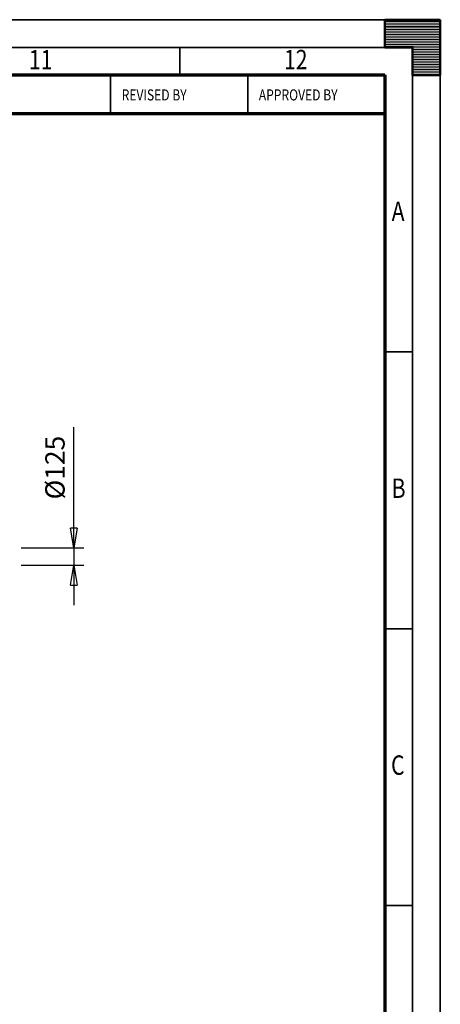
# Model space of a CAD drawing. Units: millimetres. Extents: x 0 to 23760, y -888 to 16800.
# Drawn here: x 20723 to 23760, y 9688 to 16800 of the extents above; entities that cross this region are included whole.
import ezdxf
from ezdxf.enums import TextEntityAlignment as Align

# ---------------------------------------------------------------- set-up
doc = ezdxf.new("R2010")
doc.units = ezdxf.units.MM
doc.header["$MEASUREMENT"] = 0
doc.layers.add('(6) Dimensions', color=7, linetype='Continuous', lineweight=35)
doc.layers.add('(9) Sheet', color=7, linetype='Continuous', lineweight=35)
doc.styles.add('Arial', font='ARIAL.TTF')
doc.dimstyles.new('Vertex Style', dxfattribs={"dimscale": 40, "dimtxt": 0.18, "dimasz": 3.6, "dimexe": 1.8, "dimexo": 0.0625, "dimgap": 1.7, "dimtad": 1, "dimdec": 1, "dimdsep": 46, "dimtxsty": 'Arial', "dimblk1": 'CLOSED', "dimblk2": 'CLOSED', "dimsah": 1, "dimcen": 0.09, "dimdle": 1.8, "dimclrd": 9, "dimclre": 9, "dimadec": 1, "dimazin": 2, "dimtfac": 0.65, "dimtdec": 4, "dimtmove": 0, "dimatfit": 3, "dimfxl": 0, "dimtolj": 1, "dimtzin": 0, "dimlwd": 25, "dimlwe": 25, "dimarcsym": 0})

# ---------------------------------------------------------------- blocks, each defined once
blk = doc.blocks.new('_Closed')
at = {"color": 0, "linetype": 'ByBlock', "lineweight": -2}
for p, q in [((-1, 0.166667), (0, 0)), ((-1, 0.166667), (-1, -0.166667)), ((0, 0), (-1, -0.166667)), ((0, 0), (-1, 0))]:
    blk.add_line(p, q, dxfattribs=at)
blk = doc.blocks.new('*D72')
at = {"layer": '(6) Dimensions', "color": 9, "lineweight": 25}
for p, q in [((21113.8, 12984.4), (21113.8, 13857.2)), ((21113.8, 13128.4), (21113.8, 13272.4)), ((20733.8, 12984.4), (21185.8, 12984.4)), ((21113.8, 12984.4), (21113.8, 12859.4)), ((20733.8, 12859.4), (21185.8, 12859.4)), ((21113.8, 12715.4), (21113.8, 12571.4))]:
    blk.add_line(p, q, dxfattribs=at)
at = {"layer": 'Defpoints', "color": 0}
for p in [(20613.8, 12984.4), (20613.8, 12859.4), (21112.9, 12859.4)]:
    blk.add_point(p, dxfattribs=at)
at = {"layer": '(6) Dimensions', "color": 9, "lineweight": 25, "xscale": 144, "yscale": 144, "zscale": 144}
for p, rotation in [((21113.8, 12984.4), 270), ((21113.8, 12859.4), 90)]:
    blk.add_blockref('_Closed', p, dxfattribs=dict(at, rotation=rotation))
at = {"layer": '(6) Dimensions', "color": 0, "lineweight": 35, "insert": (20977.2, 13564.8), "char_height": 140, "attachment_point": 5, "rotation": 90, "style": 'Arial'}
blk.add_mtext('\\A1;Ø125', dxfattribs=at)
blk = doc.blocks.new('HATCH_26_572d5657-dde8-498a-93b9-d042ee349211')
at = {"layer": '(9) Sheet', "color": 0, "lineweight": 9}
for p, q in [((23760, 16800), (23360, 16800)), ((23760, 16788), (23360, 16788)), ((23760, 16776), (23360, 16776)), ((23760, 16764), (23360, 16764)), ((23760, 16752), (23360, 16752)), ((23760, 16740), (23360, 16740)), ((23760, 16728), (23360, 16728)), ((23760, 16716), (23360, 16716)), ((23760, 16704), (23360, 16704)), ((23760, 16692), (23360, 16692)), ((23760, 16680), (23360, 16680)), ((23760, 16668), (23360, 16668)), ((23760, 16656), (23360, 16656)), ((23760, 16644), (23360, 16644)), ((23760, 16632), (23360, 16632)), ((23760, 16620), (23360, 16620)), ((23760, 16608), (23360, 16608)), ((23760, 16596), (23560, 16596)), ((23760, 16584), (23560, 16584)), ((23760, 16572), (23560, 16572)), ((23760, 16560), (23560, 16560)), ((23760, 16548), (23560, 16548)), ((23760, 16536), (23560, 16536)), ((23760, 16524), (23560, 16524)), ((23760, 16512), (23560, 16512)), ((23760, 16500), (23560, 16500)), ((23760, 16488), (23560, 16488)), ((23760, 16476), (23560, 16476)), ((23760, 16464), (23560, 16464)), ((23760, 16452), (23560, 16452)), ((23760, 16440), (23560, 16440)), ((23760, 16428), (23560, 16428)), ((23760, 16416), (23560, 16416)), ((23760, 16404), (23560, 16404))]:
    blk.add_line(p, q, dxfattribs=at)
blk = doc.blocks.new('GROUP_0_e05be546-9601-4dd3-b35a-85845cac25e2')
at = {"layer": '(9) Sheet', "color": 7, "lineweight": 35, "ltscale": 120}
for p, q in [((200, 16800), (23760, 16800)), ((23760, 0), (23760, 16800)), ((23560, 16600), (600, 16600)), ((21880, 16403), (21880, 16601)), ((23560, 16600), (23560, 200)), ((15979.2, 16402), (23360, 16402)), ((15979.2, 16402), (23360, 16402)), ((15979.2, 16402), (23360, 16402)), ((21378.8, 16122), (21378.8, 16402)), ((22369.4, 16122), (22369.4, 16402)), ((23560, 14401), (23360, 14401)), ((23560, 12401), (23360, 12401)), ((23560, 10401), (23360, 10401))]:
    blk.add_line(p, q, dxfattribs=at)
at = {"layer": '(9) Sheet', "color": 7, "linetype": 'Continuous', "lineweight": 50, "ltscale": 120}
for p, q in [((23760, 16800), (23360, 16800)), ((23360, 16800), (23360, 16600)), ((23560, 16800), (23760, 16800)), ((23760, 16400), (23760, 16800)), ((23760, 16800), (23760, 16600)), ((23360, 16600), (23560, 16600)), ((23560, 16600), (23560, 16400)), ((23560, 16400), (23760, 16400))]:
    blk.add_line(p, q, dxfattribs=at)
at = {"layer": '(9) Sheet', "color": 7, "lineweight": 70, "ltscale": 120}
for p, q in [((800, 16402), (23360, 16402)), ((23360, 16402), (23360, 400))]:
    blk.add_line(p, q, dxfattribs=at)
at = {"layer": '(9) Sheet', "color": 7, "linetype": 'Continuous', "lineweight": 70, "ltscale": 120}
blk.add_line((15979.2, 16122), (23360, 16122), dxfattribs=at)
at = {"layer": '(9) Sheet', "color": 7, "linetype": 'Continuous', "lineweight": 50, "ltscale": 120}
blk.add_lwpolyline([(23760, 16800), (23760, 16400), (23560, 16400), (23560, 16600), (23360, 16600), (23360, 16800)], close=True, dxfattribs=at)
at = {"layer": '(9) Sheet', "color": 7, "linetype": 'ByBlock'}
blk.add_blockref('HATCH_26_572d5657-dde8-498a-93b9-d042ee349211', (0, 0), dxfattribs=at)
at = {"layer": '(9) Sheet', "color": 7, "lineweight": 35, "style": 'Arial', "width": 0.8}
for s, height, p in [('11', 140, (20789.1, 16397.4)), ('12', 140, (22631.5, 16398.4)), ('APPROVED BY', 80, (22449.4, 16191.7)), ('A', 140, (23408.8, 15302.1)), ('B', 140, (23408.8, 13302.1)), ('C', 140, (23404.4, 11302.1))]:
    blk.add_text(s, height=height, dxfattribs=at).set_placement(p, align=Align.BOTTOM_LEFT)
blk.add_text('REVISED BY', height=80, rotation=360, dxfattribs=at).set_placement((21458.8, 16191.7), align=Align.BOTTOM_LEFT)

msp = doc.modelspace()

# ---------------------------------------------------------------- block references
at = {"color": 7, "linetype": 'ByBlock'}
msp.add_blockref('GROUP_0_e05be546-9601-4dd3-b35a-85845cac25e2', (0, 0), dxfattribs=at)

# ---------------------------------------------------------------- dimensions: what is measured, and where the dimension line sits
at = {"layer": '(6) Dimensions', "color": 7, "lineweight": 35}
dim = msp.add_linear_dim(base=(21113.8, 12859.4), p1=(20613.8, 12984.4), p2=(20613.8, 12859.4), angle=90, dimstyle='Vertex Style', override={"dimtxt": 3.5, "dimexo": 3, "dimgap": 1.53125, "dimdec": 0, "dimpost": 'Ø<>', "dimtxsty": 'Arial', "dimcen": 0}, dxfattribs=at)
dim.commit()
dim.dimension.update_dxf_attribs({"geometry": '*D72', "text_midpoint": (21113.8, 13564.79), "dimtype": 160})

doc.saveas('drawing.dxf')
